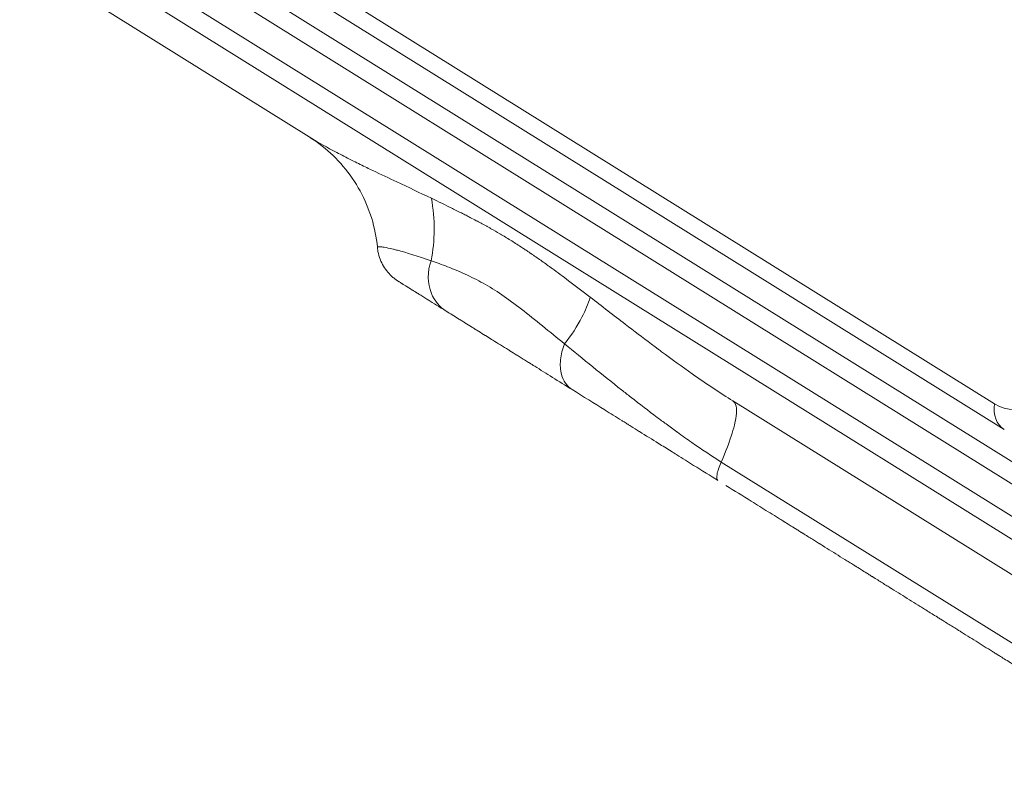
# Model space of a CAD drawing. Units: millimetres. Extents: x -1515 to 4427, y -1917 to 3410.
# Drawn here: x 50 to 180, y -156 to -57 of the extents above; entities that cross this region are included whole.
import ezdxf

# ---------------------------------------------------------------- set-up
doc = ezdxf.new("R2010")
doc.units = ezdxf.units.MM
doc.header["$LTSCALE"] = 1000
doc.layers.add('1 EQUIPMENT', color=7, linetype='Continuous', lineweight=18)

# ---------------------------------------------------------------- blocks, each defined once
blk = doc.blocks.new('DGHS 106')
at = {"layer": '1 EQUIPMENT', "lineweight": 9}
for p, q in [((49.66, -27.59), (179.05, -108.18)), ((180.34, -111.58), (50.95, -30.99)), ((198.81, -126.74), (53.1, -35.99)), ((60.33, -43.43), (190.56, -124.55)), ((190.29, -128.71), (60.05, -47.59)), ((188.93, -130.88), (58.69, -49.77)), ((88.08, -72.78), (59.33, -54.87)), ((189.56, -135.99), (144.31, -107.8)), ((142.78, -115.91), (207.38, -156.15))]:
    blk.add_line(p, q, dxfattribs=at)
at = {"layer": '1 EQUIPMENT', "lineweight": 9, "extrusion": (0, 0, -1)}
blk.add_ellipse((91.38, -84.18), major_axis=(-1.5, 17.25), ratio=0.765393, start_param=1.447948, end_param=1.932346, dxfattribs=at)
at = {"layer": '1 EQUIPMENT', "lineweight": 9}
for centre, major_axis, ratio, start_param, end_param in [((182.45, -108.19), (-2.11, -3.4), 0.809017, -1.107149, 0), ((181.7, -92.97), (-0.06, -16), 0.525731, -0.314159, 0.314159)]:
    blk.add_ellipse(centre, major_axis=major_axis, ratio=ratio, start_param=start_param, end_param=end_param, dxfattribs=at)
for points, knots in [([(88.08, -72.78), (88.98, -73.34), (90.03, -73.94), (91.24, -74.58), (91.47, -74.71), (91.71, -74.83), (91.96, -74.96), (92.59, -75.29), (93.26, -75.63), (93.96, -75.98), (94.54, -76.26), (95.15, -76.57), (95.73, -76.85), (96, -76.98), (96.26, -77.1), (96.53, -77.23), (97.58, -77.74), (98.65, -78.24), (99.73, -78.75), (101.23, -79.46), (102.75, -80.18), (104.3, -80.92)], [0, 0, 0, 0, 0.25, 0.25, 0.25, 0.298222, 0.298222, 0.298222, 0.422401, 0.422401, 0.422401, 0.523162, 0.523162, 0.523162, 0.569259, 0.569259, 0.569259, 0.75, 0.75, 0.75, 1, 1, 1, 1]), ([(97.14, -87.41), (97.01, -86.12), (96.76, -84.84), (95.99, -82.34), (95.47, -81.11), (94.21, -78.79), (93.45, -77.69), (91.76, -75.69), (90.82, -74.79), (89.25, -73.55), (88.67, -73.15), (88.08, -72.78)], [0.018861, 0.018861, 0.018861, 0.018861, 4.058326, 4.058326, 8.130533, 8.130533, 12.215155, 12.215155, 16.240665, 16.240665, 18.447149, 18.447149, 18.447149, 18.447149]), ([(104.3, -80.92), (105.25, -81.37), (106.16, -81.81), (107.02, -82.24), (107.09, -82.27), (107.16, -82.31), (107.22, -82.34), (107.59, -82.52), (107.94, -82.7), (108.29, -82.87), (108.5, -82.98), (108.7, -83.08), (108.9, -83.18), (109, -83.23), (109.1, -83.28), (109.2, -83.34), (109.25, -83.36), (109.3, -83.39), (109.34, -83.41), (109.37, -83.42), (109.39, -83.44), (109.42, -83.45), (109.43, -83.46), (109.44, -83.46), (109.45, -83.47), (109.46, -83.47), (109.47, -83.47), (109.47, -83.48), (109.48, -83.48), (109.48, -83.48), (109.48, -83.48), (109.48, -83.48), (109.49, -83.48), (109.49, -83.49), (109.75, -83.62), (110.01, -83.76), (110.26, -83.89), (110.47, -84), (110.68, -84.11), (110.89, -84.23), (111.12, -84.35), (111.34, -84.47), (111.56, -84.59), (111.67, -84.65), (111.78, -84.71), (111.89, -84.77), (111.94, -84.8), (112, -84.83), (112.05, -84.86), (112.08, -84.88), (112.1, -84.89), (112.13, -84.91), (112.14, -84.91), (112.16, -84.92), (112.17, -84.93), (112.18, -84.93), (112.18, -84.94), (112.19, -84.94), (112.2, -84.94), (112.2, -84.95), (112.21, -84.95), (112.61, -85.17), (113, -85.4), (113.39, -85.63), (113.46, -85.67), (113.53, -85.71), (113.6, -85.75), (114.06, -86.03), (114.52, -86.3), (114.97, -86.58), (115.42, -86.86), (115.87, -87.15), (116.32, -87.45), (116.39, -87.49), (116.46, -87.54), (116.53, -87.59), (116.69, -87.69), (116.85, -87.79), (117, -87.9), (117.12, -87.98), (117.23, -88.05), (117.34, -88.13), (117.4, -88.17), (117.46, -88.21), (117.52, -88.25), (117.54, -88.26), (117.57, -88.28), (117.6, -88.3), (117.62, -88.31), (117.63, -88.32), (117.64, -88.33), (117.65, -88.34), (117.66, -88.34), (117.67, -88.35), (117.67, -88.35), (117.68, -88.36), (117.69, -88.36), (118.1, -88.65), (118.53, -88.95), (118.97, -89.26), (119.19, -89.41), (119.41, -89.57), (119.64, -89.74), (119.75, -89.82), (119.86, -89.9), (119.98, -89.98), (120.03, -90.02), (120.09, -90.06), (120.15, -90.11), (120.18, -90.13), (120.21, -90.15), (120.23, -90.17), (120.25, -90.18), (120.26, -90.19), (120.28, -90.2), (120.29, -90.2), (120.29, -90.21), (120.3, -90.21), (120.3, -90.22), (120.31, -90.22), (120.31, -90.22), (120.31, -90.23), (120.32, -90.23), (120.32, -90.23), (121.02, -90.74), (121.75, -91.28), (122.52, -91.87), (123.42, -92.55), (124.37, -93.27), (125.39, -94.05)], [0, 0, 0, 0, 0.125, 0.125, 0.125, 0.13461, 0.13461, 0.13461, 0.1875, 0.1875, 0.1875, 0.21875, 0.21875, 0.21875, 0.234375, 0.234375, 0.234375, 0.242188, 0.242188, 0.242188, 0.246094, 0.246094, 0.246094, 0.248047, 0.248047, 0.248047, 0.249023, 0.249023, 0.249023, 0.249512, 0.249512, 0.249512, 0.25, 0.25, 0.25, 0.283942, 0.283942, 0.283942, 0.3125, 0.3125, 0.3125, 0.34375, 0.34375, 0.34375, 0.359375, 0.359375, 0.359375, 0.367187, 0.367187, 0.367187, 0.371094, 0.371094, 0.371094, 0.373047, 0.373047, 0.373047, 0.374023, 0.374023, 0.374023, 0.375, 0.375, 0.375, 0.427981, 0.427981, 0.427981, 0.4375, 0.4375, 0.4375, 0.5, 0.5, 0.5, 0.5625, 0.5625, 0.5625, 0.572088, 0.572088, 0.572088, 0.59375, 0.59375, 0.59375, 0.609375, 0.609375, 0.609375, 0.617187, 0.617187, 0.617187, 0.621094, 0.621094, 0.621094, 0.623047, 0.623047, 0.623047, 0.624023, 0.624023, 0.624023, 0.625, 0.625, 0.625, 0.6875, 0.6875, 0.6875, 0.71875, 0.71875, 0.71875, 0.734375, 0.734375, 0.734375, 0.742187, 0.742187, 0.742187, 0.746094, 0.746094, 0.746094, 0.748047, 0.748047, 0.748047, 0.749023, 0.749023, 0.749023, 0.749512, 0.749512, 0.749512, 0.75, 0.75, 0.75, 0.865158, 0.865158, 0.865158, 1, 1, 1, 1]), ([(97.14, -87.43), (97.14, -87.4), (97.15, -87.38), (97.19, -87.37), (97.24, -87.35), (97.32, -87.34), (97.42, -87.34), (97.43, -87.34), (97.43, -87.34), (97.44, -87.34), (97.52, -87.35), (97.61, -87.35), (97.72, -87.37), (97.82, -87.38), (97.92, -87.39), (98.03, -87.41), (98.35, -87.47), (98.76, -87.56), (99.24, -87.67), (99.25, -87.67), (99.25, -87.68), (99.26, -87.68), (99.43, -87.72), (99.61, -87.77), (99.8, -87.82), (101, -88.13), (102.53, -88.6), (104.26, -89.2)], [0.1143274, 0.1143274, 0.1143274, 0.1143274, 0.1912658, 0.1912658, 0.1912658, 0.2816613, 0.2816613, 0.2816613, 0.2857143, 0.2857143, 0.2857143, 0.352988, 0.352988, 0.352988, 0.4091246, 0.4091246, 0.4091246, 0.5714286, 0.5714286, 0.5714286, 0.5736003, 0.5736003, 0.5736003, 0.6313073, 0.6313073, 0.6313073, 1, 1, 1, 1]), ([(99.94, -91.95), (99.94, -91.95), (99.94, -91.95), (99.94, -91.95), (99.94, -91.95), (99.94, -91.95), (99.94, -91.95), (99.94, -91.95), (99.94, -91.95), (99.94, -91.95), (99.94, -91.95), (99.94, -91.95), (99.94, -91.95), (99.94, -91.95), (99.94, -91.95), (99.94, -91.95), (99.94, -91.95), (99.94, -91.95), (99.94, -91.95), (99.94, -91.95), (99.94, -91.95), (99.94, -91.95), (99.93, -91.95), (99.93, -91.94), (99.93, -91.94), (99.91, -91.93), (99.9, -91.93), (99.79, -91.85), (99.69, -91.78), (99.46, -91.62), (99.33, -91.52), (98.96, -91.2), (98.73, -90.97), (98.1, -90.22), (97.75, -89.63), (97.38, -88.67), (97.28, -88.32), (97.19, -87.85), (97.17, -87.73), (97.15, -87.57), (97.15, -87.53), (97.14, -87.47), (97.14, -87.46), (97.14, -87.44), (97.14, -87.44), (97.14, -87.43), (97.14, -87.43), (97.14, -87.43), (97.14, -87.43), (97.14, -87.43)], [0, 0, 0, 0, 0.000019, 0.000019, 0.000118, 0.000118, 0.000382, 0.000382, 0.001086, 0.001086, 0.002222, 0.002222, 0.002855, 0.002855, 0.003413, 0.003413, 0.003948, 0.003948, 0.005058, 0.005058, 0.006875, 0.006875, 0.009295, 0.009295, 0.022201, 0.022201, 0.056617, 0.056617, 0.423885, 0.423885, 0.913741, 0.913741, 1.877505, 1.877505, 3.866003, 3.866003, 4.956512, 4.956512, 5.318745, 5.318745, 5.439441, 5.439441, 5.479672, 5.479672, 5.493082, 5.493082, 5.497552, 5.497552, 5.499042, 5.499042, 5.499042, 5.499042]), ([(106.28, -95.89), (105.4, -95.35), (103.77, -93.41), (103.74, -90.63), (104.26, -89.2)], [0, 0, 0, 0, 0.428571, 1, 1, 1, 1]), ([(104.26, -89.2), (104.96, -89.45), (106.43, -89.98), (108.77, -90.95), (111.18, -92.14), (114.42, -94.16), (118.04, -97.03), (120.99, -99.43), (121.98, -100.24)], [0, 0, 0, 0, 0.142857, 0.285714, 0.428571, 0.571429, 0.857143, 1, 1, 1, 1]), ([(106.28, -95.89), (105.37, -95.33), (104.56, -94.83), (103.86, -94.39), (103.85, -94.39), (103.85, -94.38), (103.84, -94.38), (103.65, -94.26), (103.46, -94.14), (103.28, -94.03), (103.1, -93.92), (102.93, -93.81), (102.77, -93.71), (102.76, -93.71), (102.76, -93.7), (102.75, -93.7), (102.6, -93.61), (102.46, -93.52), (102.32, -93.43), (102.29, -93.41), (102.26, -93.4), (102.24, -93.38), (102.15, -93.33), (102.07, -93.28), (102, -93.23), (101.96, -93.21), (101.92, -93.18), (101.88, -93.16), (101.87, -93.15), (101.85, -93.14), (101.83, -93.12), (101.82, -93.12), (101.81, -93.11), (101.8, -93.11), (101.8, -93.1), (101.79, -93.1), (101.79, -93.1), (101.78, -93.1), (101.78, -93.1), (101.78, -93.09), (101.78, -93.09), (101.78, -93.09), (101.77, -93.09), (101.44, -92.88), (101.15, -92.7), (100.9, -92.55), (100.78, -92.47), (100.67, -92.4), (100.57, -92.34), (100.54, -92.32), (100.5, -92.3), (100.47, -92.28), (100.45, -92.27), (100.44, -92.26), (100.43, -92.26), (100.41, -92.24), (100.39, -92.23), (100.37, -92.22), (100.36, -92.21), (100.35, -92.2), (100.34, -92.2), (100.33, -92.19), (100.33, -92.19), (100.32, -92.19), (100.32, -92.19), (100.32, -92.18), (100.32, -92.18), (100.32, -92.18), (100.31, -92.18), (100.31, -92.18), (100.31, -92.18), (100.31, -92.18), (100.31, -92.18), (100.16, -92.08), (100.05, -92.02), (99.99, -91.98), (99.96, -91.96), (99.94, -91.95), (99.94, -91.95)], [0, 0, 0, 0, 0.2480469, 0.2480469, 0.2480469, 0.25, 0.25, 0.25, 0.3125, 0.3125, 0.3125, 0.3730469, 0.3730469, 0.3730469, 0.375, 0.375, 0.375, 0.4270071, 0.4270071, 0.4270071, 0.4375, 0.4375, 0.4375, 0.46875, 0.46875, 0.46875, 0.484375, 0.484375, 0.484375, 0.4921875, 0.4921875, 0.4921875, 0.4960937, 0.4960937, 0.4960937, 0.4980469, 0.4980469, 0.4980469, 0.4990234, 0.4990234, 0.4990234, 0.5, 0.5, 0.5, 0.625, 0.625, 0.625, 0.6875, 0.6875, 0.6875, 0.7111761, 0.7111761, 0.7111761, 0.71875, 0.71875, 0.71875, 0.734375, 0.734375, 0.734375, 0.7421875, 0.7421875, 0.7421875, 0.7460937, 0.7460937, 0.7460937, 0.7480469, 0.7480469, 0.7480469, 0.7490234, 0.7490234, 0.7490234, 0.75, 0.75, 0.75, 0.8494125, 0.8494125, 0.8494125, 0.9108334, 0.9108334, 0.9108334, 0.9108334]), ([(125.39, -94.05), (125.11, -94.93), (124.24, -97), (122.89, -99.08), (121.98, -100.24)], [0, 0, 0, 0, 0.428571, 1, 1, 1, 1]), ([(125.39, -94.05), (126.92, -95.23), (128.47, -96.43), (130.04, -97.64), (131.18, -98.51), (132.33, -99.38), (133.5, -100.26), (133.73, -100.43), (133.95, -100.6), (134.18, -100.77), (134.3, -100.86), (134.43, -100.95), (134.55, -101.04), (134.63, -101.1), (134.72, -101.17), (134.8, -101.23), (134.82, -101.24), (134.84, -101.26), (134.86, -101.27), (136.27, -102.32), (137.62, -103.3), (138.92, -104.21), (140.85, -105.56), (142.64, -106.77), (144.31, -107.8)], [0, 0, 0, 0, 0.25, 0.25, 0.25, 0.43073, 0.43073, 0.43073, 0.465365, 0.465365, 0.465365, 0.484259, 0.484259, 0.484259, 0.497109, 0.497109, 0.497109, 0.5, 0.5, 0.5, 0.701803, 0.701803, 0.701803, 1, 1, 1, 1]), ([(122.98, -106.3), (121.18, -105.18), (119.52, -104.15), (118.02, -103.21), (118.01, -103.21), (118.01, -103.2), (118, -103.2), (117.77, -103.05), (117.54, -102.91), (117.32, -102.77), (117.14, -102.66), (116.96, -102.55), (116.78, -102.44), (116.59, -102.32), (116.4, -102.2), (116.21, -102.08), (116.12, -102.02), (116.02, -101.97), (115.93, -101.91), (115.85, -101.86), (115.77, -101.81), (115.69, -101.76), (115.68, -101.75), (115.67, -101.75), (115.66, -101.74), (115.33, -101.54), (115.01, -101.34), (114.7, -101.14), (114.65, -101.11), (114.59, -101.07), (114.53, -101.04), (114.17, -100.81), (113.81, -100.59), (113.47, -100.38), (113.13, -100.16), (112.79, -99.95), (112.45, -99.74), (112.4, -99.71), (112.35, -99.68), (112.3, -99.65), (112.03, -99.48), (111.76, -99.31), (111.49, -99.14), (111.48, -99.14), (111.47, -99.13), (111.46, -99.12), (111.16, -98.94), (110.85, -98.75), (110.55, -98.55), (110.41, -98.47), (110.27, -98.38), (110.13, -98.29), (110.11, -98.28), (110.1, -98.27), (110.08, -98.27), (110, -98.22), (109.93, -98.17), (109.85, -98.12), (109.81, -98.1), (109.77, -98.07), (109.73, -98.05), (109.71, -98.03), (109.69, -98.02), (109.67, -98.01), (109.66, -98), (109.65, -98), (109.64, -97.99), (109.63, -97.99), (109.62, -97.98), (109.61, -97.97), (109.33, -97.8), (109.04, -97.62), (108.76, -97.44), (108.61, -97.35), (108.47, -97.26), (108.33, -97.17), (108.26, -97.13), (108.2, -97.09), (108.13, -97.05), (108.12, -97.05), (108.12, -97.04), (108.11, -97.04), (108.07, -97.01), (108.04, -96.99), (108, -96.97), (107.98, -96.96), (107.96, -96.95), (107.95, -96.94), (107.93, -96.92), (107.91, -96.91), (107.89, -96.9), (107.34, -96.56), (106.8, -96.22), (106.28, -95.89)], [0, 0, 0, 0, 0.249023, 0.249023, 0.249023, 0.25, 0.25, 0.25, 0.284221, 0.284221, 0.284221, 0.3125, 0.3125, 0.3125, 0.34375, 0.34375, 0.34375, 0.359375, 0.359375, 0.359375, 0.373047, 0.373047, 0.373047, 0.375, 0.375, 0.375, 0.428, 0.428, 0.428, 0.4375, 0.4375, 0.4375, 0.5, 0.5, 0.5, 0.5625, 0.5625, 0.5625, 0.57206, 0.57206, 0.57206, 0.623047, 0.623047, 0.623047, 0.625, 0.625, 0.625, 0.6875, 0.6875, 0.6875, 0.715698, 0.715698, 0.715698, 0.71875, 0.71875, 0.71875, 0.734375, 0.734375, 0.734375, 0.742188, 0.742188, 0.742188, 0.746094, 0.746094, 0.746094, 0.748047, 0.748047, 0.748047, 0.75, 0.75, 0.75, 0.8125, 0.8125, 0.8125, 0.84375, 0.84375, 0.84375, 0.857734, 0.857734, 0.857734, 0.859375, 0.859375, 0.859375, 0.867188, 0.867188, 0.867188, 0.871094, 0.871094, 0.871094, 0.875, 0.875, 0.875, 1, 1, 1, 1]), ([(122.98, -106.3), (122.31, -105.88), (121.81, -105.17), (121.57, -104.29), (121.41, -103.7), (121.37, -103.04), (121.44, -102.35), (121.51, -101.65), (121.69, -100.94), (121.98, -100.24)], [0, 0, 0, 0, 0.428571, 0.428571, 0.428571, 0.714286, 0.714286, 0.714286, 1, 1, 1, 1]), ([(121.98, -100.24), (124.43, -102.24), (126.97, -104.31), (129.55, -106.35), (129.95, -106.66), (130.36, -106.98), (130.76, -107.29), (130.78, -107.31), (130.8, -107.32), (130.81, -107.34), (131.96, -108.23), (133.11, -109.12), (134.27, -109.99), (134.66, -110.28), (135.05, -110.57), (135.45, -110.86), (135.92, -111.21), (136.4, -111.56), (136.87, -111.9), (136.9, -111.92), (136.92, -111.94), (136.95, -111.96), (137.59, -112.42), (138.22, -112.87), (138.85, -113.31), (140.19, -114.24), (141.5, -115.12), (142.78, -115.91)], [0, 0, 0, 0, 0.368693, 0.368693, 0.368693, 0.425898, 0.425898, 0.425898, 0.428571, 0.428571, 0.428571, 0.591572, 0.591572, 0.591572, 0.647012, 0.647012, 0.647012, 0.714286, 0.714286, 0.714286, 0.718058, 0.718058, 0.718058, 0.808734, 0.808734, 0.808734, 1, 1, 1, 1]), ([(142.32, -118.34), (141.3, -117.71), (140.23, -117.04), (139.11, -116.35), (138.39, -115.89), (137.64, -115.43), (136.86, -114.95), (136.86, -114.94), (136.85, -114.94), (136.84, -114.93), (136.6, -114.78), (136.35, -114.63), (136.11, -114.47), (135.56, -114.13), (135, -113.79), (134.43, -113.43), (133.61, -112.92), (132.77, -112.4), (131.91, -111.86), (131.91, -111.86), (131.9, -111.85), (131.89, -111.85), (131.52, -111.62), (131.14, -111.38), (130.75, -111.14), (130.69, -111.1), (130.62, -111.06), (130.55, -111.02), (130.42, -110.94), (130.29, -110.85), (130.16, -110.77), (130.06, -110.71), (129.97, -110.65), (129.87, -110.59), (129.82, -110.56), (129.77, -110.53), (129.72, -110.49), (129.69, -110.48), (129.67, -110.46), (129.64, -110.45), (129.63, -110.44), (129.62, -110.43), (129.6, -110.42), (129.59, -110.42), (129.58, -110.41), (129.57, -110.4), (129.19, -110.17), (128.82, -109.94), (128.44, -109.7), (128.08, -109.48), (127.71, -109.25), (127.35, -109.02), (127.33, -109.01), (127.32, -109), (127.31, -109), (125.92, -108.13), (124.48, -107.23), (122.98, -106.3)], [0, 0, 0, 0, 0.150642, 0.150642, 0.150642, 0.249023, 0.249023, 0.249023, 0.25, 0.25, 0.25, 0.288843, 0.288843, 0.288843, 0.375, 0.375, 0.375, 0.499023, 0.499023, 0.499023, 0.5, 0.5, 0.5, 0.5625, 0.5625, 0.5625, 0.573031, 0.573031, 0.573031, 0.59375, 0.59375, 0.59375, 0.609375, 0.609375, 0.609375, 0.617188, 0.617188, 0.617188, 0.621094, 0.621094, 0.621094, 0.623047, 0.623047, 0.623047, 0.625, 0.625, 0.625, 0.6875, 0.6875, 0.6875, 0.748047, 0.748047, 0.748047, 0.75, 0.75, 0.75, 1, 1, 1, 1]), ([(142.78, -115.91), (143.88, -113.38), (145.07, -109.68), (144.73, -108.06), (144.31, -107.8)], [0, 0, 0, 0, 0.571429, 1, 1, 1, 1]), ([(142.78, -115.91), (142.49, -116.57), (142.29, -117.14), (142.14, -117.98), (142.17, -118.25), (142.32, -118.34)], [0, 0, 0, 0, 0.5, 0.5, 1, 1, 1, 1]), ([(143.4, -119.02), (144.51, -119.71), (145.63, -120.41), (147.5, -121.57), (148.24, -122.03), (149.36, -122.73), (149.92, -123.08), (150.57, -123.49), (150.9, -123.69), (151.06, -123.79), (151.15, -123.84), (151.19, -123.87), (151.21, -123.88), (151.22, -123.89), (151.22, -123.89), (151.23, -123.89), (151.23, -123.89), (151.29, -123.93), (151.52, -124.08), (152.11, -124.44), (152.35, -124.59), (152.77, -124.85), (152.92, -124.95), (153.16, -125.09), (153.28, -125.17), (153.43, -125.27), (153.51, -125.31), (153.55, -125.34), (153.57, -125.35), (153.58, -125.36), (153.58, -125.36), (153.59, -125.36), (154.05, -125.65), (154.48, -125.92), (155.06, -126.28), (155.25, -126.4), (155.52, -126.57), (155.65, -126.65), (155.8, -126.74), (155.87, -126.78), (155.9, -126.8), (155.92, -126.81), (155.93, -126.82), (155.93, -126.82), (156.72, -127.31), (157.5, -127.8), (158.67, -128.53), (159.26, -128.9), (159.94, -129.32), (160.28, -129.53), (160.45, -129.64), (160.53, -129.69), (160.58, -129.72), (160.6, -129.73), (160.61, -129.74), (160.61, -129.74), (160.62, -129.74), (160.62, -129.74), (160.72, -129.8), (160.97, -129.96), (161.57, -130.34), (161.81, -130.48), (162.22, -130.74), (162.37, -130.83), (162.6, -130.98), (162.72, -131.05), (162.87, -131.14), (162.94, -131.19), (162.98, -131.21), (163, -131.22), (163.01, -131.23), (163.02, -131.24), (163.49, -131.53), (163.92, -131.8), (164.51, -132.17), (164.7, -132.29), (164.97, -132.45), (165.1, -132.53), (165.25, -132.63), (165.32, -132.67), (165.36, -132.69), (165.37, -132.7), (165.38, -132.71), (165.39, -132.71), (166.18, -133.21), (166.96, -133.69), (168.13, -134.42), (168.71, -134.78), (169.38, -135.2), (169.72, -135.41), (169.89, -135.51), (169.97, -135.57), (170.01, -135.59), (170.03, -135.61), (170.04, -135.61), (170.05, -135.61), (170.05, -135.62), (170.05, -135.62), (170.15, -135.68), (170.39, -135.83), (170.97, -136.19), (171.2, -136.33), (171.6, -136.58), (171.74, -136.67), (171.97, -136.81), (172.09, -136.88), (172.23, -136.97), (172.3, -137.02), (172.34, -137.04), (172.35, -137.05), (172.36, -137.06), (172.37, -137.06), (172.82, -137.34), (173.24, -137.6), (173.8, -137.95), (173.98, -138.07), (174.24, -138.23), (174.36, -138.3), (174.51, -138.39), (174.57, -138.43), (174.61, -138.46), (174.62, -138.46), (174.63, -138.47), (174.64, -138.47), (175.39, -138.94), (176.13, -139.4), (177.23, -140.09), (177.77, -140.43), (178.4, -140.82), (178.72, -141.01), (178.87, -141.11), (178.95, -141.16), (178.99, -141.18), (179.01, -141.2), (179.02, -141.2), (179.02, -141.21), (179.03, -141.21), (179.03, -141.21), (179.09, -141.24), (179.28, -141.36), (179.91, -141.76), (180.35, -142.03), (181.06, -142.48), (181.21, -142.57), (181.39, -142.68), (181.41, -142.69), (181.43, -142.71), (181.44, -142.71), (181.44, -142.71), (181.45, -142.72), (181.48, -142.74), (181.56, -142.79), (181.82, -142.95), (182.04, -143.09), (182.57, -143.42), (182.91, -143.62), (183.38, -143.92), (183.56, -144.03), (183.73, -144.13), (183.76, -144.16), (183.78, -144.17), (183.85, -144.21), (183.97, -144.29), (184.42, -144.57), (185.48, -145.23), (186.43, -145.82), (187.35, -146.39), (187.66, -146.58), (188.11, -146.87), (188.26, -146.96), (188.56, -147.14), (189, -147.42), (189.5, -147.73), (189.9, -147.98), (190.01, -148.05), (190.06, -148.08), (190.07, -148.09), (190.08, -148.09), (190.08, -148.09), (190.08, -148.09), (190.09, -148.1), (190.16, -148.14), (190.24, -148.19), (190.53, -148.37), (190.8, -148.54), (191.31, -148.86), (191.49, -148.97), (191.75, -149.13), (191.83, -149.18), (191.91, -149.23), (191.95, -149.25), (191.96, -149.26), (191.97, -149.27), (191.98, -149.27), (192.06, -149.32), (192.67, -149.71), (193.25, -150.07), (194.24, -150.68), (194.71, -150.97), (195.21, -151.29), (195.27, -151.32), (195.38, -151.39), (195.44, -151.43), (195.61, -151.53), (195.94, -151.74), (196.49, -152.08), (197.01, -152.41), (197.34, -152.61), (197.47, -152.7), (197.51, -152.72), (197.53, -152.73), (197.53, -152.73), (197.55, -152.75), (197.63, -152.79), (197.7, -152.84), (198.28, -153.2), (198.68, -153.45), (199.15, -153.74), (199.28, -153.82), (199.41, -153.9), (199.42, -153.91), (199.44, -153.92), (199.44, -153.92), (199.44, -153.92), (199.45, -153.93), (199.47, -153.94), (199.52, -153.97), (199.66, -154.06), (200.1, -154.33), (200.48, -154.57), (201.36, -155.11), (201.88, -155.44), (202.34, -155.73)], [0.0153581, 0.0153581, 0.0153581, 0.0153581, 0.0625, 0.0625, 0.09375, 0.09375, 0.109375, 0.1171875, 0.1210937, 0.1230469, 0.1240234, 0.1245117, 0.1247559, 0.1248779, 0.124939, 0.124939, 0.125, 0.125, 0.140625, 0.140625, 0.1484375, 0.1484375, 0.1523437, 0.1523437, 0.1542969, 0.1552734, 0.1557617, 0.1560059, 0.1561279, 0.156189, 0.156189, 0.15625, 0.15625, 0.171875, 0.171875, 0.1796875, 0.1796875, 0.1835937, 0.1855469, 0.1865234, 0.1870117, 0.1872559, 0.1872559, 0.1875, 0.1875, 0.21875, 0.21875, 0.234375, 0.2421875, 0.2460937, 0.2480469, 0.2490234, 0.2495117, 0.2497559, 0.2498779, 0.249939, 0.249939, 0.25, 0.25, 0.265625, 0.265625, 0.2734375, 0.2734375, 0.2773437, 0.2773437, 0.2792969, 0.2802734, 0.2807617, 0.2810059, 0.2811279, 0.2811279, 0.28125, 0.28125, 0.296875, 0.296875, 0.3046875, 0.3046875, 0.3085937, 0.3105469, 0.3115234, 0.3120117, 0.3122559, 0.3122559, 0.3125, 0.3125, 0.34375, 0.34375, 0.359375, 0.3671875, 0.3710937, 0.3730469, 0.3740234, 0.3745117, 0.3747559, 0.3748779, 0.374939, 0.374939, 0.375, 0.375, 0.390625, 0.390625, 0.3984375, 0.3984375, 0.4023437, 0.4023437, 0.4042969, 0.4052734, 0.4057617, 0.4060059, 0.4061279, 0.4061279, 0.40625, 0.40625, 0.421875, 0.421875, 0.4296875, 0.4296875, 0.4335937, 0.4355469, 0.4365234, 0.4370117, 0.4372559, 0.4372559, 0.4375, 0.4375, 0.46875, 0.46875, 0.484375, 0.4921875, 0.4960937, 0.4980469, 0.4990234, 0.4995117, 0.4997559, 0.4998779, 0.499939, 0.499939, 0.5, 0.5, 0.515625, 0.515625, 0.53125, 0.53125, 0.5351562, 0.5351562, 0.5356445, 0.5356445, 0.5357666, 0.5357666, 0.5358887, 0.5361328, 0.5371094, 0.5390625, 0.546875, 0.546875, 0.5625, 0.5625, 0.5703125, 0.5712891, 0.5712891, 0.5722656, 0.5722656, 0.5742187, 0.578125, 0.59375, 0.625, 0.625, 0.640625, 0.640625, 0.6484375, 0.6484375, 0.65625, 0.671875, 0.6757812, 0.6777344, 0.6782227, 0.6784668, 0.6784668, 0.6785889, 0.6785889, 0.6787109, 0.6796875, 0.6875, 0.6875, 0.703125, 0.703125, 0.7109375, 0.7109375, 0.7128906, 0.7138672, 0.7141113, 0.7141113, 0.7143555, 0.7143555, 0.7148437, 0.71875, 0.75, 0.75, 0.78125, 0.78125, 0.7851562, 0.7851562, 0.7890625, 0.7890625, 0.796875, 0.8125, 0.828125, 0.8359375, 0.8378906, 0.8388672, 0.8388672, 0.8393555, 0.8393555, 0.8398437, 0.84375, 0.84375, 0.875, 0.875, 0.890625, 0.890625, 0.8925781, 0.8928223, 0.8928223, 0.8930664, 0.8930664, 0.8935547, 0.8945312, 0.8984375, 0.90625, 0.9375, 0.9375, 1, 1, 1, 1])]:
    blk.add_open_spline(points, degree=3, knots=knots, dxfattribs=at)

msp = doc.modelspace()

# ---------------------------------------------------------------- block references
at = {"layer": '1 EQUIPMENT'}
msp.add_blockref('DGHS 106', (0, 0), dxfattribs=at)

doc.saveas('drawing.dxf')
